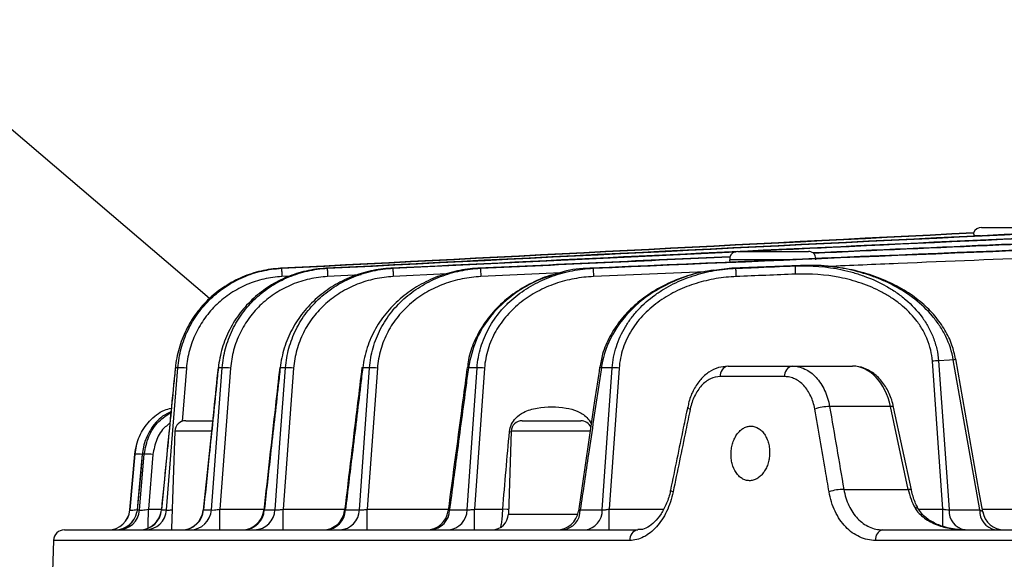
# Model space of a CAD drawing. Extents: x 25 to 435, y 25 to 312.
# Drawn here: x 51 to 69, y 239 to 249 of the extents above; entities that cross this region are included whole.
import ezdxf

# ---------------------------------------------------------------- set-up
doc = ezdxf.new("R2010")
doc.units = 0
doc.header["$LTSCALE"] = 5
doc.linetypes.add('SLD-実線', pattern=[0])
doc.layers.get('0').update_dxf_attribs({"linetype": 'CONTINUOUS'})
doc.layers.add('入力TEXT', color=7, linetype='SLD-実線')

msp = doc.modelspace()

# ---------------------------------------------------------------- linework, layer by layer
for p, q in [((68.584, 245.332), (69.691, 245.332)), ((68.438, 245.233), (68.438, 245.234)), ((68.564, 245.181), (68.442, 245.181)), ((57.794, 244.584), (64.086, 244.886)), ((63.969, 244.795), (63.97, 244.796)), ((63.976, 244.695), (63.972, 244.741)), ((65.055, 244.741), (63.972, 244.741)), ((64.115, 244.892), (65.222, 244.892)), ((65.222, 244.892), (65.411, 244.892)), ((55.752, 244.584), (55.735, 244.584)), ((55.752, 244.584), (55.752, 244.581)), ((55.752, 244.581), (55.753, 244.573)), ((55.753, 244.573), (55.754, 244.559)), ((55.754, 244.559), (55.755, 244.54)), ((55.755, 244.54), (55.756, 244.517)), ((56.591, 244.584), (56.564, 244.584)), ((56.591, 244.584), (56.591, 244.581)), ((56.591, 244.581), (56.591, 244.572)), ((56.591, 244.572), (56.592, 244.558)), ((56.592, 244.558), (56.593, 244.54)), ((56.593, 244.54), (56.594, 244.517)), ((57.794, 244.584), (57.757, 244.584)), ((57.794, 244.584), (57.794, 244.581)), ((57.794, 244.581), (57.795, 244.572)), ((57.795, 244.572), (57.795, 244.558)), ((57.795, 244.558), (57.796, 244.539)), ((57.796, 244.539), (57.797, 244.517)), ((59.4, 244.584), (59.351, 244.584)), ((59.4, 244.584), (59.4, 244.581)), ((59.4, 244.581), (59.4, 244.572)), ((59.4, 244.572), (59.401, 244.558)), ((59.401, 244.558), (59.402, 244.539)), ((59.402, 244.539), (59.403, 244.516)), ((61.465, 244.584), (61.403, 244.584)), ((61.465, 244.584), (61.465, 244.581)), ((61.465, 244.581), (61.466, 244.572)), ((61.466, 244.572), (61.466, 244.558)), ((61.466, 244.558), (61.467, 244.539)), ((61.467, 244.539), (61.468, 244.516)), ((64.004, 244.584), (63.679, 244.545)), ((64.082, 244.584), (64.004, 244.584)), ((64.082, 244.581), (64.082, 244.584)), ((64.083, 244.572), (64.082, 244.581)), ((64.083, 244.557), (64.083, 244.572)), ((64.084, 244.539), (64.083, 244.557)), ((64.085, 244.516), (64.084, 244.539)), ((65.171, 244.628), (65.267, 244.635)), ((65.171, 244.624), (65.171, 244.628)), ((65.172, 244.615), (65.171, 244.624)), ((65.172, 244.601), (65.172, 244.615)), ((65.173, 244.583), (65.172, 244.601)), ((65.174, 244.56), (65.173, 244.583)), ((65.175, 244.534), (65.174, 244.56)), ((55.756, 244.517), (55.757, 244.491)), ((55.757, 244.491), (55.759, 244.463)), ((55.759, 244.463), (55.76, 244.433)), ((55.922, 244.441), (55.76, 244.433)), ((56.594, 244.517), (56.595, 244.491)), ((56.595, 244.491), (56.597, 244.463)), ((56.597, 244.463), (56.598, 244.433)), ((57.212, 244.464), (56.598, 244.433)), ((57.797, 244.517), (57.799, 244.491)), ((57.799, 244.491), (57.8, 244.463)), ((57.8, 244.463), (57.802, 244.433)), ((58.785, 244.48), (57.802, 244.433)), ((59.403, 244.516), (59.404, 244.491)), ((59.404, 244.491), (59.405, 244.462)), ((59.405, 244.462), (59.407, 244.433)), ((60.872, 244.5), (59.407, 244.433)), ((61.468, 244.516), (61.469, 244.49)), ((61.469, 244.49), (61.471, 244.462)), ((61.471, 244.462), (61.472, 244.433)), ((63.527, 244.521), (61.472, 244.433)), ((64.086, 244.49), (64.085, 244.516)), ((64.087, 244.462), (64.086, 244.49)), ((64.088, 244.433), (64.087, 244.462)), ((65.176, 244.506), (65.175, 244.534)), ((65.177, 244.477), (65.176, 244.506)), ((68.542, 240.481), (68.111, 242.923)), ((53.744, 241.385), (53.854, 242.761)), ((53.805, 242.763), (53.807, 242.761)), ((53.854, 242.761), (53.807, 242.761)), ((54.01, 242.756), (53.932, 241.779)), ((54.561, 241.386), (54.666, 242.761)), ((54.59, 242.764), (54.59, 242.764)), ((54.59, 242.764), (54.595, 242.761)), ((54.666, 242.761), (54.595, 242.761)), ((54.819, 242.756), (54.622, 240.171)), ((55.72, 242.765), (55.721, 242.764)), ((55.721, 242.764), (55.729, 242.761)), ((55.725, 241.386), (55.826, 242.761)), ((55.826, 242.761), (55.729, 242.761)), ((55.975, 242.756), (55.784, 240.171)), ((57.226, 242.767), (57.229, 242.765)), ((57.229, 242.765), (57.241, 242.761)), ((57.367, 242.761), (57.241, 242.761)), ((57.269, 241.386), (57.367, 242.761)), ((57.511, 242.756), (57.325, 240.171)), ((59.156, 242.768), (59.156, 242.769)), ((59.162, 242.766), (59.156, 242.768)), ((59.178, 242.761), (59.162, 242.766)), ((59.338, 242.761), (59.178, 242.761)), ((59.241, 241.386), (59.338, 242.761)), ((59.474, 242.756), (59.291, 240.171)), ((61.815, 242.761), (61.615, 242.761)), ((61.718, 241.386), (61.815, 242.761)), ((61.941, 242.756), (61.76, 240.171)), ((63.937, 242.792), (65.115, 242.792)), ((65.115, 242.792), (66.217, 242.792)), ((67.789, 241.386), (67.682, 242.884)), ((67.997, 242.904), (67.795, 242.889)), ((67.795, 242.889), (67.904, 241.361)), ((68.066, 242.91), (67.997, 242.904)), ((68.551, 240.158), (68.066, 242.91)), ((64.976, 242.599), (63.793, 242.599)), ((63.196, 242.04), (63.196, 242.039)), ((66.914, 242.051), (65.799, 242.051)), ((67.239, 240.534), (66.914, 242.051)), ((66.939, 242.051), (66.914, 242.051)), ((66.957, 242.05), (66.939, 242.051)), ((66.969, 242.046), (66.957, 242.05)), ((66.973, 242.041), (66.969, 242.046)), ((67.298, 240.524), (66.973, 242.041)), ((53.998, 241.792), (54.488, 241.792)), ((60.165, 241.792), (61.082, 241.792)), ((61.082, 241.792), (61.239, 241.792)), ((53.798, 241.599), (53.736, 239.819)), ((54.469, 241.599), (53.798, 241.599)), ((59.965, 241.599), (59.912, 240.082)), ((59.931, 241.594), (59.965, 241.591)), ((61.423, 241.599), (59.965, 241.599)), ((53.096, 241.362), (53.063, 241.18)), ((53.096, 241.362), (53.096, 241.362)), ((53.647, 240.158), (53.744, 241.385)), ((54.467, 240.158), (54.561, 241.386)), ((55.634, 240.158), (55.725, 241.386)), ((57.18, 240.158), (57.269, 241.386)), ((59.154, 240.158), (59.241, 241.386)), ((61.632, 240.158), (61.718, 241.386)), ((67.875, 240.171), (67.789, 241.386)), ((67.904, 241.361), (67.989, 240.158)), ((53.063, 241.18), (52.974, 240.158)), ((52.974, 240.158), (53.064, 241.18)), ((53.064, 241.18), (53.063, 241.18)), ((53.2, 241.18), (53.12, 240.306)), ((53.153, 240.158), (53.238, 241.18)), ((53.201, 241.18), (53.172, 240.861)), ((53.2, 241.18), (53.201, 241.18)), ((53.238, 241.18), (53.201, 241.18)), ((53.396, 241.174), (53.313, 240.171)), ((53.172, 240.861), (53.107, 240.158)), ((62.883, 240.522), (62.885, 240.515)), ((62.885, 240.515), (62.894, 240.507)), ((62.894, 240.507), (62.909, 240.498)), ((62.909, 240.498), (62.931, 240.489)), ((66.061, 240.534), (67.239, 240.534)), ((67.264, 240.534), (67.239, 240.534)), ((67.282, 240.532), (67.264, 240.534)), ((67.294, 240.529), (67.282, 240.532)), ((67.298, 240.524), (67.294, 240.529)), ((68.605, 240.124), (68.542, 240.481)), ((53.12, 240.306), (53.106, 240.156)), ((52.974, 240.158), (52.974, 240.158)), ((53.107, 240.158), (53.101, 240.119)), ((53.107, 240.158), (53.153, 240.158)), ((53.108, 240.156), (53.107, 240.158)), ((53.313, 240.171), (53.553, 240.171)), ((53.553, 240.158), (53.647, 240.158)), ((54.324, 240.158), (54.467, 240.158)), ((54.622, 240.171), (55.43, 240.171)), ((55.438, 240.158), (55.634, 240.158)), ((55.784, 240.171), (56.912, 240.171)), ((56.925, 240.158), (57.18, 240.158)), ((57.325, 240.171), (58.811, 240.171)), ((58.832, 240.158), (59.154, 240.158)), ((59.291, 240.171), (59.809, 240.171)), ((59.889, 240.166), (59.809, 240.171)), ((59.915, 240.164), (59.889, 240.166)), ((59.912, 240.082), (61.182, 240.082)), ((61.228, 240.158), (61.632, 240.158)), ((61.76, 240.171), (62.755, 240.171)), ((67.425, 240.171), (67.875, 240.171)), ((67.989, 240.158), (68.551, 240.158)), ((68.596, 240.171), (69.403, 240.171)), ((51.773, 239.792), (62.286, 239.792)), ((53.736, 239.819), (53.735, 239.792)), ((66.771, 239.792), (123.312, 239.792)), ((51.573, 239.599), (51.536, 238.546)), ((62.135, 239.599), (51.573, 239.599)), ((123.443, 239.599), (66.64, 239.599))]:
    msp.add_line(p, q)
for centre, radius, start, end in [((68.584, 245.172), 0.16, 90, 157.1706), ((64.115, 244.732), 0.16, 90, 156.2407), ((65.411, 244.732), 0.16, 56.2647, 90), ((68.055, 243.025), 0.116, 275.5577, 298.857), ((53.893, 241.661), 1.101, 83.8847, 92.0371), ((54.696, 241.486), 1.276, 84.4721, 91.3678), ((55.846, 241.303), 1.459, 84.9292, 90.7877), ((57.375, 241.113), 1.649, 85.2811, 90.2608), ((59.33, 240.916), 1.846, 85.5405, 89.7557), ((61.615, 242.817), 0.0552, 235.6112, 269.7234), ((61.788, 240.712), 2.05, 85.7069, 89.2393), ((63.969, 242.618), 0.177, 100.3568, 186.1815), ((65.15, 242.62), 0.176, 101.7325, 186.9135), ((67.851, 240.604), 2.286, 91.4036, 94.24), ((63.257, 242.078), 0.0727, 212.2617, 260.4574), ((65.797, 241.209), 0.842, 89.8936, 108.7662), ((53.998, 241.592), 0.2, 90, 178), ((60.165, 241.592), 0.2, 90, 178), ((61.239, 241.592), 0.2, 24.0008, 90), ((53.113, 240.48), 0.701, 82.895, 94.0226), ((53.284, 240.243), 0.938, 83.1392, 92.8293), ((66.062, 239.683), 0.851, 90.0803, 108.6726), ((52.575, 240.192), 0.4, 270, 355), ((52.576, 240.192), 0.4, 270.0004, 355.0006), ((52.708, 240.192), 0.4, 270.0028, 349.456), ((52.709, 240.191), 0.399, 270.0742, 349.4813), ((52.755, 240.191), 0.399, 270.1087, 355.1353), ((53.152, 240.192), 0.4, 270.0067, 354.5889), ((53.158, 240.189), 0.397, 270.3543, 355.438), ((53.252, 240.189), 0.396, 270.4125, 355.5089), ((-16.526, 240.131), 69.838, 359.74956, 0.03323), ((53.92, 240.192), 0.4, 270.0064, 354.2254), ((53.932, 240.185), 0.392, 270.8423, 356.0222), ((54.076, 240.184), 0.392, 270.9348, 356.1311), ((19.424, 240.08), 35.198, 359.5321, 0.1491), ((55.03, 240.192), 0.4, 270.0068, 353.7942), ((55.052, 240.179), 0.386, 271.583, 356.8696), ((55.249, 240.178), 0.385, 271.7183, 357.0187), ((19.428, 240.08), 36.357, 359.547, 0.1444), ((56.511, 240.192), 0.4, 270.0065, 353.2731), ((56.547, 240.171), 0.379, 272.643, 358.0022), ((56.803, 240.169), 0.377, 272.8329, 358.1973), ((19.27, 240.08), 38.055, 359.5668, 0.1376), ((58.41, 240.192), 0.4, 270.007, 352.6258), ((58.462, 240.161), 0.37, 274.1278, 359.4552), ((58.786, 240.159), 0.368, 274.3938, 359.701), ((18.755, 240.08), 40.537, 359.5932, 0.129), ((59.612, 240.092), 0.3, 270, 358), ((60.798, 240.192), 0.4, 270.0069, 351.7919), ((60.869, 240.15), 0.359, 276.2179, 1.2699), ((61.275, 240.148), 0.358, 276.5972, 1.5722), ((17.924, 240.08), 43.835, 359.6243, 0.1197), ((67.378, 240.134), 0.0615, 36.4903, 101.8493), ((-43.004, 240.144), 110.879, 359.84862, 0.01442), ((68.334, 240.132), 0.345, 175.7422, 259.5705), ((68.896, 240.132), 0.345, 175.7422, 259.5705), ((68.999, 240.192), 0.4, 189.7895, 269.9936), ((51.773, 239.592), 0.2, 90, 178), ((62.313, 239.615), 0.179, 98.6397, 185.173), ((66.813, 239.623), 0.174, 103.8962, 187.9402)]:
    msp.add_arc(centre, radius, start, end)
for centre, major_axis, ratio, start_param, end_param in [((66.236, 241.792), (-0.039, 1), 0.706556, 4.946302, 6.255299), ((99.207, 226.779), (-31.982, 163.054), 0.181122, 1.441545, 1.450883), ((67.915, 240.792), (-0.059, 0.999), 0.705869, 1.790861, 2.169909)]:
    msp.add_ellipse(centre, major_axis=major_axis, ratio=ratio, start_param=start_param, end_param=end_param)
for points, knots in [([(83.1, 245.836), (80.888, 245.75), (78.676, 245.653), (74.253, 245.453), (72.042, 245.348), (65.408, 245.028), (60.986, 244.808), (56.564, 244.584)], [0, 0, 0, 0, 0.25, 0.25, 0.5, 0.5, 1, 1, 1, 1]), ([(56.591, 244.584), (61.006, 244.807), (65.42, 245.027), (72.043, 245.346), (74.251, 245.45), (78.667, 245.65), (80.875, 245.746), (83.084, 245.832)], [0, 0, 0, 0, 0.5, 0.5, 0.75, 0.75, 1, 1, 1, 1]), ([(75.961, 245.427), (72.926, 245.3), (69.892, 245.162), (63.824, 244.879), (60.791, 244.733), (57.757, 244.584)], [0, 0, 0, 0, 0.5, 0.5, 1, 1, 1, 1]), ([(64.211, 244.892), (64.756, 244.919), (68.64, 245.106), (72.525, 245.275), (75.865, 245.42)], [0, 0, 0, 0, 0.140345, 1, 1, 1, 1]), ([(68.438, 245.233), (68.439, 245.233), (68.439, 245.228), (68.439, 245.21), (68.44, 245.197), (68.442, 245.181)], [0, 0, 0, 0, 0.5, 0.5, 1, 1, 1, 1]), ([(63.969, 244.795), (63.97, 244.794), (63.97, 244.789), (63.97, 244.77), (63.97, 244.757), (63.972, 244.741)], [0, 0, 0, 0, 0.5, 0.5, 1, 1, 1, 1]), ([(65.5, 244.865), (65.501, 244.865), (65.502, 244.865), (65.501, 244.864), (65.501, 244.864)], [0, 0, 0, 0, 0.457585, 1, 1, 1, 1]), ([(65.546, 244.741), (65.546, 244.776), (65.537, 244.807), (65.52, 244.839), (65.513, 244.848), (65.504, 244.86), (65.501, 244.863), (65.501, 244.864)], [0, 0, 0, 0, 0.5, 0.5, 0.75, 0.75, 1, 1, 1, 1]), ([(72.636, 244.894), (70.775, 244.822), (68.482, 244.734), (66.19, 244.635), (65.759, 244.616)], [0, 0, 0, 0, 0.811684, 1, 1, 1, 1]), ([(55.735, 244.584), (55.613, 244.578), (55.494, 244.561), (55.261, 244.507), (55.146, 244.47), (54.923, 244.375), (54.817, 244.318), (54.666, 244.22), (54.617, 244.185), (54.523, 244.111), (54.476, 244.071), (54.344, 243.946), (54.265, 243.857), (54.157, 243.712), (54.124, 243.663), (54.061, 243.56), (54.031, 243.506), (53.951, 243.344), (53.908, 243.232), (53.842, 243.002), (53.819, 242.882), (53.807, 242.761)], [0, 0, 0, 0, 0.125, 0.125, 0.25, 0.25, 0.375, 0.375, 0.4375, 0.4375, 0.5, 0.5, 0.625, 0.625, 0.6875, 0.6875, 0.75, 0.75, 0.875, 0.875, 1, 1, 1, 1]), ([(53.854, 242.761), (53.863, 242.882), (53.884, 242.999), (53.93, 243.172), (53.948, 243.229), (53.99, 243.341), (54.013, 243.397), (54.091, 243.56), (54.152, 243.662), (54.257, 243.807), (54.294, 243.854), (54.373, 243.944), (54.415, 243.988), (54.545, 244.112), (54.638, 244.187), (54.838, 244.318), (54.945, 244.376), (55.165, 244.47), (55.278, 244.507), (55.511, 244.561), (55.632, 244.578), (55.752, 244.584)], [0, 0, 0, 0, 0.125, 0.125, 0.1875, 0.1875, 0.25, 0.25, 0.375, 0.375, 0.4375, 0.4375, 0.5, 0.5, 0.625, 0.625, 0.75, 0.75, 0.875, 0.875, 1, 1, 1, 1]), ([(56.564, 244.584), (56.441, 244.578), (56.321, 244.561), (56.085, 244.508), (55.969, 244.472), (55.742, 244.378), (55.635, 244.322), (55.431, 244.192), (55.334, 244.119), (55.153, 243.953), (55.071, 243.864), (54.924, 243.672), (54.859, 243.569), (54.775, 243.406), (54.749, 243.35), (54.704, 243.236), (54.684, 243.178), (54.632, 243.003), (54.608, 242.883), (54.595, 242.761)], [0, 0, 0, 0, 0.125, 0.125, 0.25, 0.25, 0.375, 0.375, 0.5, 0.5, 0.625, 0.625, 0.75, 0.75, 0.8125, 0.8125, 0.875, 0.875, 1, 1, 1, 1]), ([(54.666, 242.761), (54.675, 242.883), (54.696, 243.001), (54.743, 243.175), (54.761, 243.232), (54.803, 243.345), (54.827, 243.402), (54.907, 243.565), (54.969, 243.668), (55.076, 243.813), (55.114, 243.86), (55.195, 243.95), (55.237, 243.994), (55.369, 244.117), (55.464, 244.191), (55.667, 244.322), (55.775, 244.379), (55.998, 244.472), (56.112, 244.508), (56.289, 244.548), (56.349, 244.559), (56.469, 244.576), (56.53, 244.581), (56.591, 244.584)], [0, 0, 0, 0, 0.125, 0.125, 0.1875, 0.1875, 0.25, 0.25, 0.375, 0.375, 0.4375, 0.4375, 0.5, 0.5, 0.625, 0.625, 0.75, 0.75, 0.875, 0.875, 0.9375, 0.9375, 1, 1, 1, 1]), ([(57.757, 244.584), (57.632, 244.578), (57.51, 244.562), (57.27, 244.51), (57.152, 244.474), (56.92, 244.381), (56.809, 244.326), (56.6, 244.197), (56.5, 244.124), (56.36, 244.001), (56.315, 243.958), (56.23, 243.869), (56.189, 243.822), (56.074, 243.678), (56.006, 243.575), (55.919, 243.41), (55.892, 243.354), (55.844, 243.24), (55.823, 243.182), (55.768, 243.006), (55.743, 242.886), (55.729, 242.761)], [0, 0, 0, 0, 0.125, 0.125, 0.25, 0.25, 0.375, 0.375, 0.5, 0.5, 0.5625, 0.5625, 0.625, 0.625, 0.75, 0.75, 0.8125, 0.8125, 0.875, 0.875, 1, 1, 1, 1]), ([(55.826, 242.761), (55.836, 242.884), (55.857, 243.004), (55.905, 243.18), (55.924, 243.238), (55.968, 243.352), (55.992, 243.409), (56.074, 243.573), (56.139, 243.676), (56.286, 243.87), (56.37, 243.961), (56.551, 244.125), (56.649, 244.198), (56.805, 244.295), (56.858, 244.325), (56.968, 244.381), (57.023, 244.406), (57.192, 244.474), (57.309, 244.51), (57.549, 244.562), (57.671, 244.578), (57.794, 244.584)], [0, 0, 0, 0, 0.125, 0.125, 0.1875, 0.1875, 0.25, 0.25, 0.375, 0.375, 0.5, 0.5, 0.625, 0.625, 0.6875, 0.6875, 0.75, 0.75, 0.875, 0.875, 1, 1, 1, 1]), ([(59.351, 244.584), (59.224, 244.578), (59.099, 244.562), (58.853, 244.511), (58.732, 244.477), (58.554, 244.409), (58.495, 244.384), (58.381, 244.33), (58.325, 244.301), (58.162, 244.206), (58.059, 244.135), (57.913, 244.013), (57.866, 243.97), (57.776, 243.881), (57.733, 243.835), (57.612, 243.691), (57.54, 243.588), (57.447, 243.423), (57.418, 243.366), (57.366, 243.25), (57.343, 243.191), (57.284, 243.011), (57.256, 242.888), (57.241, 242.761)], [0, 0, 0, 0, 0.125, 0.125, 0.25, 0.25, 0.3125, 0.3125, 0.375, 0.375, 0.5, 0.5, 0.5625, 0.5625, 0.625, 0.625, 0.75, 0.75, 0.8125, 0.8125, 0.875, 0.875, 1, 1, 1, 1]), ([(57.367, 242.761), (57.376, 242.887), (57.398, 243.009), (57.449, 243.187), (57.469, 243.246), (57.515, 243.362), (57.541, 243.419), (57.627, 243.585), (57.695, 243.688), (57.811, 243.834), (57.853, 243.882), (57.939, 243.971), (57.985, 244.014), (58.126, 244.135), (58.227, 244.207), (58.442, 244.335), (58.554, 244.389), (58.786, 244.477), (58.906, 244.512), (59.151, 244.563), (59.275, 244.578), (59.4, 244.584)], [0, 0, 0, 0, 0.125, 0.125, 0.1875, 0.1875, 0.25, 0.25, 0.375, 0.375, 0.4375, 0.4375, 0.5, 0.5, 0.625, 0.625, 0.75, 0.75, 0.875, 0.875, 1, 1, 1, 1]), ([(59.338, 242.761), (59.347, 242.89), (59.37, 243.015), (59.425, 243.198), (59.446, 243.258), (59.496, 243.376), (59.524, 243.434), (59.617, 243.601), (59.689, 243.705), (59.814, 243.852), (59.858, 243.899), (59.95, 243.987), (59.997, 244.029), (60.097, 244.109), (60.148, 244.147), (60.254, 244.218), (60.309, 244.251), (60.477, 244.344), (60.593, 244.396), (60.833, 244.481), (60.958, 244.515), (61.209, 244.564), (61.337, 244.579), (61.465, 244.584)], [0, 0, 0, 0, 0.125, 0.125, 0.1875, 0.1875, 0.25, 0.25, 0.375, 0.375, 0.4375, 0.4375, 0.5, 0.5, 0.5625, 0.5625, 0.625, 0.625, 0.75, 0.75, 0.875, 0.875, 1, 1, 1, 1]), ([(61.403, 244.584), (61.238, 244.577), (61.071, 244.57), (60.915, 244.517), (60.915, 244.517)], [0, 0, 0, 0, 0.994406, 1, 1, 1, 1]), ([(63.677, 244.553), (63.533, 244.527), (63.245, 244.474), (62.836, 244.317), (62.478, 244.115), (62.181, 243.878), (61.947, 243.622), (61.761, 243.334), (61.635, 243.049), (61.604, 242.851), (61.59, 242.77)], [0, 0, 0, 0, 0.149028, 0.298883, 0.444051, 0.567039, 0.684924, 0.796509, 0.915797, 1, 1, 1, 1]), ([(63.679, 244.545), (63.626, 244.539), (63.408, 244.517), (63.062, 244.403), (62.651, 244.211), (62.226, 243.913), (61.843, 243.475), (61.66, 243.035), (61.621, 242.801), (61.615, 242.761)], [0, 0, 0, 0, 0.054432, 0.225625, 0.37077, 0.519873, 0.756732, 0.958255, 1, 1, 1, 1]), ([(61.815, 242.761), (61.824, 242.895), (61.85, 243.025), (61.911, 243.213), (61.935, 243.275), (61.99, 243.397), (62.022, 243.455), (62.09, 243.568), (62.127, 243.623), (62.207, 243.729), (62.25, 243.78), (62.387, 243.926), (62.486, 244.013), (62.647, 244.13), (62.703, 244.167), (62.816, 244.236), (62.874, 244.268), (63.051, 244.356), (63.173, 244.405), (63.424, 244.487), (63.554, 244.519), (63.816, 244.565), (63.949, 244.579), (64.082, 244.584)], [0, 0, 0, 0, 0.125, 0.125, 0.1875, 0.1875, 0.25, 0.25, 0.3125, 0.3125, 0.375, 0.375, 0.5, 0.5, 0.5625, 0.5625, 0.625, 0.625, 0.75, 0.75, 0.875, 0.875, 1, 1, 1, 1]), ([(64.082, 244.584), (64.189, 244.589), (64.295, 244.593), (64.402, 244.597), (64.658, 244.608), (64.915, 244.618), (65.171, 244.628)], [0, 0, 0, 0, 0.0016, 0.0016, 0.0016, 0.005449441, 0.005449441, 0.005449441, 0.005449441]), ([(65.171, 244.628), (65.462, 244.639), (65.747, 244.617), (66.098, 244.542), (66.168, 244.525), (66.307, 244.485), (66.377, 244.462), (66.581, 244.387), (66.712, 244.328), (66.9, 244.221), (66.961, 244.183), (67.081, 244.1), (67.139, 244.056), (67.304, 243.915), (67.403, 243.811), (67.533, 243.635), (67.572, 243.574), (67.642, 243.447), (67.673, 243.382), (67.725, 243.247), (67.747, 243.176), (67.779, 243.034), (67.79, 242.962), (67.795, 242.889)], [0, 0, 0, 0, 0.25, 0.25, 0.3125, 0.3125, 0.375, 0.375, 0.5, 0.5, 0.5625, 0.5625, 0.625, 0.625, 0.75, 0.75, 0.8125, 0.8125, 0.875, 0.875, 0.9375, 0.9375, 1, 1, 1, 1]), ([(68.066, 242.91), (68.04, 243.058), (67.994, 243.199), (67.896, 243.4), (67.859, 243.465), (67.776, 243.59), (67.732, 243.65), (67.588, 243.821), (67.478, 243.925), (67.244, 244.108), (67.12, 244.189), (66.923, 244.294), (66.856, 244.327), (66.719, 244.388), (66.65, 244.415), (66.441, 244.49), (66.299, 244.53), (66.01, 244.591), (65.863, 244.613), (65.565, 244.638), (65.416, 244.641), (65.267, 244.635)], [0, 0, 0, 0, 0.125, 0.125, 0.1875, 0.1875, 0.25, 0.25, 0.375, 0.375, 0.5, 0.5, 0.5625, 0.5625, 0.625, 0.625, 0.75, 0.75, 0.875, 0.875, 1, 1, 1, 1]), ([(68.107, 242.923), (68.089, 243.009), (68.049, 243.194), (67.917, 243.461), (67.732, 243.72), (67.492, 243.958), (67.202, 244.17), (66.861, 244.351), (66.473, 244.496), (66.043, 244.594), (65.686, 244.641), (65.476, 244.633), (65.421, 244.632)], [0, 0, 0, 0, 0.076401, 0.164413, 0.256945, 0.353512, 0.457176, 0.569006, 0.688623, 0.817087, 0.952047, 1, 1, 1, 1]), ([(55.76, 244.433), (55.649, 244.427), (55.538, 244.412), (55.323, 244.362), (55.219, 244.328), (55.016, 244.241), (54.917, 244.188), (54.733, 244.068), (54.647, 243.999), (54.528, 243.885), (54.489, 243.845), (54.416, 243.762), (54.382, 243.718), (54.285, 243.585), (54.229, 243.491), (54.157, 243.341), (54.135, 243.29), (54.097, 243.186), (54.08, 243.134), (54.038, 242.975), (54.019, 242.867), (54.01, 242.756)], [0, 0, 0, 0, 0.125, 0.125, 0.25, 0.25, 0.375, 0.375, 0.5, 0.5, 0.5625, 0.5625, 0.625, 0.625, 0.75, 0.75, 0.8125, 0.8125, 0.875, 0.875, 1, 1, 1, 1]), ([(56.598, 244.433), (56.486, 244.427), (56.374, 244.412), (56.157, 244.363), (56.051, 244.33), (55.846, 244.245), (55.746, 244.192), (55.558, 244.073), (55.47, 244.005), (55.348, 243.891), (55.309, 243.851), (55.234, 243.768), (55.199, 243.725), (55.1, 243.591), (55.042, 243.497), (54.969, 243.346), (54.946, 243.294), (54.907, 243.19), (54.89, 243.137), (54.847, 242.977), (54.828, 242.868), (54.819, 242.756)], [0, 0, 0, 0, 0.125, 0.125, 0.25, 0.25, 0.375, 0.375, 0.5, 0.5, 0.5625, 0.5625, 0.625, 0.625, 0.75, 0.75, 0.8125, 0.8125, 0.875, 0.875, 1, 1, 1, 1]), ([(57.802, 244.433), (57.688, 244.427), (57.575, 244.413), (57.353, 244.365), (57.245, 244.332), (57.088, 244.27), (57.037, 244.247), (56.935, 244.196), (56.885, 244.169), (56.741, 244.08), (56.65, 244.013), (56.482, 243.863), (56.404, 243.779), (56.266, 243.6), (56.206, 243.505), (56.13, 243.354), (56.107, 243.302), (56.066, 243.196), (56.048, 243.143), (56.003, 242.98), (55.984, 242.869), (55.975, 242.756)], [0, 0, 0, 0, 0.125, 0.125, 0.25, 0.25, 0.3125, 0.3125, 0.375, 0.375, 0.5, 0.5, 0.625, 0.625, 0.75, 0.75, 0.8125, 0.8125, 0.875, 0.875, 1, 1, 1, 1]), ([(59.407, 244.433), (59.291, 244.427), (59.176, 244.413), (58.948, 244.367), (58.837, 244.336), (58.622, 244.255), (58.517, 244.206), (58.316, 244.09), (58.222, 244.024), (58.09, 243.913), (58.048, 243.873), (57.966, 243.791), (57.927, 243.748), (57.818, 243.613), (57.755, 243.518), (57.674, 243.365), (57.649, 243.312), (57.606, 243.205), (57.587, 243.15), (57.539, 242.985), (57.519, 242.872), (57.511, 242.756)], [0, 0, 0, 0, 0.125, 0.125, 0.25, 0.25, 0.375, 0.375, 0.5, 0.5, 0.5625, 0.5625, 0.625, 0.625, 0.75, 0.75, 0.8125, 0.8125, 0.875, 0.875, 1, 1, 1, 1]), ([(60.916, 244.51), (60.851, 244.497), (60.652, 244.457), (60.338, 244.324), (59.991, 244.119), (59.693, 243.863), (59.452, 243.568), (59.28, 243.247), (59.183, 242.976), (59.168, 242.814), (59.164, 242.768)], [0, 0, 0, 0, 0.075096, 0.23169, 0.384247, 0.533211, 0.676696, 0.8149, 0.947525, 1, 1, 1, 1]), ([(60.915, 244.517), (60.752, 244.469), (60.446, 244.38), (60.033, 244.141), (59.634, 243.797), (59.304, 243.33), (59.217, 242.937), (59.178, 242.761)], [0, 0, 0, 0, 0.193288, 0.364063, 0.541381, 0.795013, 1, 1, 1, 1]), ([(61.472, 244.433), (61.352, 244.428), (61.234, 244.414), (61, 244.371), (60.884, 244.34), (60.659, 244.263), (60.55, 244.216), (60.393, 244.132), (60.341, 244.101), (60.241, 244.036), (60.193, 244.002), (60.099, 243.929), (60.054, 243.891), (59.967, 243.809), (59.926, 243.766), (59.808, 243.631), (59.739, 243.535), (59.621, 243.329), (59.573, 243.218), (59.504, 242.992), (59.482, 242.875), (59.474, 242.756)], [0, 0, 0, 0, 0.125, 0.125, 0.25, 0.25, 0.375, 0.375, 0.4375, 0.4375, 0.5, 0.5, 0.5625, 0.5625, 0.625, 0.625, 0.75, 0.75, 0.875, 0.875, 1, 1, 1, 1]), ([(64.088, 244.433), (63.964, 244.428), (63.84, 244.415), (63.595, 244.374), (63.473, 244.345), (63.236, 244.272), (63.121, 244.228), (62.954, 244.148), (62.9, 244.119), (62.792, 244.057), (62.739, 244.023), (62.586, 243.916), (62.491, 243.836), (62.361, 243.703), (62.319, 243.656), (62.242, 243.558), (62.206, 243.508), (62.14, 243.403), (62.11, 243.349), (62.057, 243.236), (62.033, 243.178), (61.974, 243.002), (61.95, 242.881), (61.941, 242.756)], [0, 0, 0, 0, 0.125, 0.125, 0.25, 0.25, 0.375, 0.375, 0.4375, 0.4375, 0.5, 0.5, 0.625, 0.625, 0.6875, 0.6875, 0.75, 0.75, 0.8125, 0.8125, 0.875, 0.875, 1, 1, 1, 1]), ([(67.682, 242.884), (67.677, 242.953), (67.667, 243.02), (67.636, 243.154), (67.615, 243.22), (67.563, 243.346), (67.533, 243.407), (67.465, 243.525), (67.426, 243.582), (67.299, 243.744), (67.203, 243.839), (67.043, 243.968), (66.987, 244.008), (66.873, 244.083), (66.814, 244.117), (66.634, 244.212), (66.509, 244.266), (66.315, 244.333), (66.25, 244.352), (66.118, 244.388), (66.052, 244.403), (65.72, 244.469), (65.451, 244.488), (65.177, 244.477)], [0, 0, 0, 0, 0.0625, 0.0625, 0.125, 0.125, 0.1875, 0.1875, 0.25, 0.25, 0.375, 0.375, 0.4375, 0.4375, 0.5, 0.5, 0.625, 0.625, 0.6875, 0.6875, 0.75, 0.75, 1, 1, 1, 1]), ([(53.805, 242.763), (53.779, 242.49), (53.694, 241.621), (53.609, 240.751), (53.551, 240.154)], [0, 0, 0, 0, 0.313777, 1, 1, 1, 1]), ([(53.807, 242.761), (53.797, 242.655), (53.787, 242.549), (53.776, 242.443), (53.735, 242.019), (53.693, 241.595), (53.652, 241.171), (53.619, 240.833), (53.586, 240.495), (53.553, 240.158)], [0, 0, 0, 0, 0.0016, 0.0016, 0.0016, 0.008, 0.008, 0.008, 0.01309905, 0.01309905, 0.01309905, 0.01309905]), ([(54.59, 242.764), (54.564, 242.51), (54.473, 241.639), (54.382, 240.768), (54.318, 240.152)], [0, 0, 0, 0, 0.291876, 1, 1, 1, 1]), ([(54.595, 242.761), (54.584, 242.655), (54.573, 242.549), (54.562, 242.444), (54.518, 242.02), (54.474, 241.596), (54.429, 241.172), (54.394, 240.834), (54.359, 240.496), (54.324, 240.158)], [0, 0, 0, 0, 0.0016, 0.0016, 0.0016, 0.008, 0.008, 0.008, 0.0131076, 0.0131076, 0.0131076, 0.0131076]), ([(55.72, 242.765), (55.694, 242.53), (55.596, 241.658), (55.499, 240.786), (55.428, 240.149)], [0, 0, 0, 0, 0.269918, 1, 1, 1, 1]), ([(55.729, 242.761), (55.717, 242.656), (55.706, 242.55), (55.694, 242.444), (55.646, 242.02), (55.599, 241.597), (55.551, 241.173), (55.514, 240.835), (55.476, 240.496), (55.438, 240.158)], [0, 0, 0, 0, 0.0016, 0.0016, 0.0016, 0.008, 0.008, 0.008, 0.01311848, 0.01311848, 0.01311848, 0.01311848]), ([(57.226, 242.767), (57.2, 242.55), (57.094, 241.676), (56.988, 240.802), (56.909, 240.145)], [0, 0, 0, 0, 0.247909, 1, 1, 1, 1]), ([(57.241, 242.761), (57.228, 242.656), (57.215, 242.55), (57.203, 242.444), (57.151, 242.021), (57.1, 241.598), (57.048, 241.175), (57.007, 240.836), (56.966, 240.497), (56.925, 240.158)], [0, 0, 0, 0, 0.0016, 0.0016, 0.0016, 0.008, 0.008, 0.008, 0.01313269, 0.01313269, 0.01313269, 0.01313269]), ([(59.156, 242.769), (59.13, 242.571), (59.013, 241.695), (58.897, 240.819), (58.807, 240.141)], [0, 0, 0, 0, 0.225835, 1, 1, 1, 1]), ([(59.178, 242.761), (59.164, 242.656), (59.15, 242.55), (59.136, 242.445), (59.08, 242.022), (59.023, 241.6), (58.967, 241.178), (58.922, 240.838), (58.877, 240.498), (58.832, 240.158)], [0, 0, 0, 0, 0.0016, 0.0016, 0.0016, 0.008, 0.008, 0.008, 0.01315198, 0.01315198, 0.01315198, 0.01315198]), ([(61.584, 242.771), (61.553, 242.566), (61.423, 241.688), (61.293, 240.809), (61.194, 240.135)], [0, 0, 0, 0, 0.232752, 1, 1, 1, 1]), ([(61.615, 242.761), (61.599, 242.656), (61.583, 242.551), (61.568, 242.445), (61.505, 242.024), (61.442, 241.602), (61.38, 241.181), (61.329, 240.84), (61.279, 240.499), (61.228, 240.158)], [0, 0, 0, 0, 0.0016, 0.0016, 0.0016, 0.008, 0.008, 0.008, 0.01317958, 0.01317958, 0.01317958, 0.01317958]), ([(63.934, 242.79), (63.876, 242.785), (63.755, 242.776), (63.583, 242.689), (63.428, 242.552), (63.305, 242.366), (63.226, 242.189), (63.207, 242.072), (63.201, 242.038)], [0, 0, 0, 0, 0.165474, 0.345915, 0.529398, 0.720721, 0.917711, 1, 1, 1, 1]), ([(65.115, 242.792), (65.154, 242.792), (65.193, 242.788), (65.27, 242.77), (65.308, 242.757), (65.383, 242.721), (65.418, 242.7), (65.486, 242.649), (65.519, 242.619), (65.612, 242.519), (65.664, 242.439), (65.749, 242.256), (65.78, 242.157), (65.799, 242.051)], [0, 0, 0, 0, 0.125, 0.125, 0.25, 0.25, 0.375, 0.375, 0.5, 0.5, 0.75, 0.75, 1, 1, 1, 1]), ([(66.973, 242.041), (66.962, 242.085), (66.931, 242.211), (66.843, 242.402), (66.7, 242.591), (66.526, 242.72), (66.359, 242.784), (66.257, 242.79), (66.217, 242.792)], [0, 0, 0, 0, 0.108139, 0.307785, 0.509687, 0.711283, 0.887448, 1, 1, 1, 1]), ([(63.793, 242.599), (63.732, 242.599), (63.672, 242.585), (63.556, 242.529), (63.502, 242.488), (63.428, 242.408), (63.405, 242.379), (63.362, 242.315), (63.343, 242.281), (63.307, 242.208), (63.292, 242.17), (63.265, 242.09), (63.254, 242.049), (63.245, 242.006)], [0, 0, 0, 0, 0.25, 0.25, 0.5, 0.5, 0.625, 0.625, 0.75, 0.75, 0.875, 0.875, 1, 1, 1, 1]), ([(65.526, 242.006), (65.511, 242.092), (65.487, 242.171), (65.418, 242.317), (65.376, 242.381), (65.302, 242.461), (65.275, 242.485), (65.22, 242.525), (65.192, 242.543), (65.132, 242.571), (65.101, 242.582), (65.039, 242.596), (65.008, 242.599), (64.976, 242.599)], [0, 0, 0, 0, 0.25, 0.25, 0.5, 0.5, 0.625, 0.625, 0.75, 0.75, 0.875, 0.875, 1, 1, 1, 1]), ([(53.064, 241.18), (53.084, 241.291), (53.126, 241.514), (53.325, 241.792), (53.538, 241.971), (53.69, 242.012), (53.733, 242.023)], [0, 0, 0, 0, 0.294558, 0.589161, 0.883541, 1, 1, 1, 1]), ([(59.931, 241.594), (59.94, 241.639), (59.959, 241.73), (60.051, 241.855), (60.209, 241.969), (60.526, 242.056), (60.867, 242.056), (61.174, 241.976), (61.34, 241.879), (61.405, 241.781), (61.431, 241.742)], [0, 0, 0, 0, 0.07634, 0.15243, 0.251586, 0.395589, 0.690973, 0.806196, 0.922444, 1, 1, 1, 1]), ([(63.196, 242.04), (63.17, 241.914), (63.065, 241.408), (62.961, 240.902), (62.883, 240.522)], [0, 0, 0, 0, 0.249926, 1, 1, 1, 1]), ([(53.726, 241.956), (53.674, 241.931), (53.519, 241.855), (53.335, 241.626), (53.226, 241.377), (53.206, 241.222), (53.201, 241.18)], [0, 0, 0, 0, 0.178143, 0.523523, 0.868714, 1, 1, 1, 1]), ([(53.238, 241.18), (53.258, 241.289), (53.3, 241.509), (53.479, 241.782), (53.649, 241.894), (53.725, 241.945)], [0, 0, 0, 0, 0.354651, 0.709352, 1, 1, 1, 1]), ([(63.245, 242.006), (63.218, 241.878), (63.192, 241.749), (63.165, 241.62), (63.087, 241.243), (63.009, 240.866), (62.931, 240.489)], [0, 0, 0, 0, 0.002, 0.002, 0.002, 0.007860355, 0.007860355, 0.007860355, 0.007860355]), ([(65.789, 240.489), (65.767, 240.617), (65.745, 240.746), (65.722, 240.875), (65.656, 241.252), (65.591, 241.629), (65.526, 242.006)], [0, 0, 0, 0, 0.002, 0.002, 0.002, 0.007860355, 0.007860355, 0.007860355, 0.007860355]), ([(53.705, 241.741), (53.677, 241.721), (53.571, 241.648), (53.449, 241.45), (53.414, 241.266), (53.396, 241.174)], [0, 0, 0, 0, 0.157185, 0.578603, 1, 1, 1, 1]), ([(64.084, 240.842), (64.1, 240.819), (64.117, 240.798), (64.154, 240.761), (64.174, 240.745), (64.216, 240.719), (64.237, 240.71), (64.282, 240.696), (64.305, 240.693), (64.351, 240.692), (64.375, 240.695), (64.421, 240.707), (64.443, 240.716), (64.487, 240.741), (64.508, 240.756), (64.548, 240.792), (64.567, 240.812), (64.601, 240.858), (64.617, 240.884), (64.644, 240.938), (64.656, 240.966), (64.676, 241.026), (64.684, 241.058), (64.695, 241.122), (64.699, 241.154), (64.701, 241.22), (64.699, 241.253), (64.692, 241.317), (64.687, 241.349), (64.671, 241.409), (64.661, 241.438), (64.636, 241.493), (64.622, 241.519), (64.591, 241.566), (64.573, 241.587), (64.536, 241.624), (64.516, 241.639), (64.453, 241.678), (64.406, 241.692), (64.337, 241.693), (64.314, 241.69), (64.268, 241.678), (64.246, 241.669), (64.202, 241.644), (64.181, 241.629), (64.142, 241.593), (64.124, 241.573), (64.09, 241.527), (64.074, 241.501), (64.047, 241.448), (64.035, 241.419), (64.016, 241.358), (64.008, 241.327), (63.997, 241.263), (63.994, 241.23), (63.992, 241.165), (63.993, 241.133), (64, 241.068), (64.006, 241.036), (64.029, 240.946), (64.053, 240.889), (64.084, 240.842)], [0, 0, 0, 0, 0.03125, 0.03125, 0.0625, 0.0625, 0.09375, 0.09375, 0.125, 0.125, 0.15625, 0.15625, 0.1875, 0.1875, 0.21875, 0.21875, 0.25, 0.25, 0.28125, 0.28125, 0.3125, 0.3125, 0.34375, 0.34375, 0.375, 0.375, 0.40625, 0.40625, 0.4375, 0.4375, 0.46875, 0.46875, 0.5, 0.5, 0.53125, 0.53125, 0.5625, 0.5625, 0.625, 0.625, 0.65625, 0.65625, 0.6875, 0.6875, 0.71875, 0.71875, 0.75, 0.75, 0.78125, 0.78125, 0.8125, 0.8125, 0.84375, 0.84375, 0.875, 0.875, 0.90625, 0.90625, 0.9375, 0.9375, 1, 1, 1, 1]), ([(62.931, 240.489), (62.918, 240.425), (62.901, 240.363), (62.861, 240.244), (62.838, 240.186), (62.786, 240.076), (62.757, 240.025), (62.695, 239.93), (62.661, 239.886), (62.589, 239.806), (62.551, 239.771), (62.473, 239.71), (62.432, 239.684), (62.307, 239.62), (62.221, 239.599), (62.135, 239.599)], [0, 0, 0, 0, 0.125, 0.125, 0.25, 0.25, 0.375, 0.375, 0.5, 0.5, 0.625, 0.625, 0.75, 0.75, 1, 1, 1, 1]), ([(62.881, 240.522), (62.881, 240.517), (62.87, 240.43), (62.813, 240.275), (62.715, 240.078), (62.593, 239.928), (62.463, 239.834), (62.36, 239.792), (62.304, 239.797), (62.287, 239.799)], [0, 0, 0, 0, 0.011772, 0.19429, 0.375527, 0.554882, 0.733997, 0.91628, 1, 1, 1, 1]), ([(66.64, 239.599), (66.59, 239.599), (66.541, 239.605), (66.444, 239.626), (66.396, 239.642), (66.303, 239.684), (66.258, 239.71), (66.173, 239.771), (66.132, 239.807), (66.018, 239.927), (65.953, 240.022), (65.849, 240.242), (65.812, 240.361), (65.789, 240.489)], [0, 0, 0, 0, 0.125, 0.125, 0.25, 0.25, 0.375, 0.375, 0.5, 0.5, 0.75, 0.75, 1, 1, 1, 1]), ([(66.061, 240.534), (66.079, 240.427), (66.109, 240.328), (66.196, 240.145), (66.249, 240.066), (66.345, 239.966), (66.379, 239.936), (66.45, 239.885), (66.487, 239.863), (66.565, 239.828), (66.606, 239.815), (66.687, 239.797), (66.729, 239.792), (66.771, 239.792)], [0, 0, 0, 0, 0.25, 0.25, 0.5, 0.5, 0.625, 0.625, 0.75, 0.75, 0.875, 0.875, 1, 1, 1, 1]), ([(67.427, 240.172), (67.414, 240.198), (67.367, 240.287), (67.325, 240.408), (67.303, 240.504), (67.298, 240.524)], [0, 0, 0, 0, 0.249369, 0.84196, 1, 1, 1, 1]), ([(52.974, 240.158), (52.976, 240.156), (52.979, 240.152), (53.007, 240.152), (53.049, 240.156), (53.085, 240.161), (53.105, 240.165), (53.107, 240.166)], [0, 0, 0, 0, 0.242076, 0.482434, 0.723734, 0.969031, 1, 1, 1, 1]), ([(53.153, 240.158), (53.155, 240.155), (53.16, 240.154), (53.178, 240.153), (53.19, 240.153), (53.234, 240.157), (53.274, 240.164), (53.313, 240.171)], [0, 0, 0, 0, 0.25, 0.25, 0.5, 0.5, 1, 1, 1, 1]), ([(53.553, 240.154), (53.552, 240.155), (53.551, 240.156), (53.553, 240.157), (53.553, 240.158)], [0, 0, 0, 0, 0.715858, 1, 1, 1, 1]), ([(53.647, 240.158), (53.651, 240.156), (53.661, 240.154), (53.697, 240.155), (53.728, 240.159), (53.747, 240.162), (53.748, 240.162)], [0, 0, 0, 0, 0.325937, 0.651191, 0.979117, 1, 1, 1, 1]), ([(54.32, 240.152), (54.32, 240.152), (54.318, 240.154), (54.322, 240.156), (54.324, 240.158)], [0, 0, 0, 0, 0.463973, 1, 1, 1, 1]), ([(54.467, 240.158), (54.476, 240.155), (54.496, 240.155), (54.553, 240.16), (54.587, 240.165), (54.622, 240.171)], [0, 0, 0, 0, 0.5, 0.5, 1, 1, 1, 1]), ([(55.429, 240.149), (55.429, 240.149), (55.427, 240.151), (55.434, 240.155), (55.438, 240.158)], [0, 0, 0, 0, 0.341332, 1, 1, 1, 1]), ([(55.634, 240.158), (55.645, 240.156), (55.666, 240.156), (55.72, 240.161), (55.752, 240.166), (55.784, 240.171)], [0, 0, 0, 0, 0.5, 0.5, 1, 1, 1, 1]), ([(56.911, 240.145), (56.91, 240.146), (56.908, 240.148), (56.918, 240.154), (56.925, 240.158)], [0, 0, 0, 0, 0.26841, 1, 1, 1, 1]), ([(57.18, 240.158), (57.193, 240.156), (57.214, 240.157), (57.265, 240.162), (57.295, 240.166), (57.325, 240.171)], [0, 0, 0, 0, 0.5, 0.5, 1, 1, 1, 1]), ([(58.809, 240.141), (58.809, 240.141), (58.807, 240.144), (58.818, 240.151), (58.83, 240.156), (58.832, 240.158)], [0, 0, 0, 0, 0.21918, 0.851215, 1, 1, 1, 1]), ([(59.154, 240.158), (59.161, 240.157), (59.17, 240.157), (59.19, 240.158), (59.201, 240.159), (59.225, 240.162), (59.238, 240.163), (59.264, 240.167), (59.278, 240.169), (59.291, 240.171)], [0, 0, 0, 0, 0.25, 0.25, 0.5, 0.5, 0.75, 0.75, 1, 1, 1, 1]), ([(59.772, 239.845), (59.778, 239.869), (59.79, 239.917), (59.804, 240.035), (59.807, 240.125), (59.809, 240.171)], [0, 0, 0, 0, 0.332, 0.650888, 1, 1, 1, 1]), ([(61.196, 240.135), (61.195, 240.135), (61.193, 240.138), (61.207, 240.147), (61.223, 240.155), (61.228, 240.158)], [0, 0, 0, 0, 0.18361, 0.70793, 1, 1, 1, 1]), ([(61.632, 240.158), (61.647, 240.158), (61.667, 240.159), (61.711, 240.164), (61.735, 240.167), (61.76, 240.171)], [0, 0, 0, 0, 0.5, 0.5, 1, 1, 1, 1]), ([(67.366, 240.194), (67.386, 240.158), (67.411, 240.125), (67.469, 240.063), (67.502, 240.034), (67.607, 239.957), (67.685, 239.917), (67.85, 239.853), (67.935, 239.83), (68.065, 239.807), (68.108, 239.802), (68.197, 239.794), (68.242, 239.792), (68.286, 239.792)], [0, 0, 0, 0, 0.125, 0.125, 0.25, 0.25, 0.5, 0.5, 0.75, 0.75, 0.875, 0.875, 1, 1, 1, 1]), ([(68.286, 239.792), (68.237, 239.794), (68.089, 239.799), (67.868, 239.847), (67.653, 239.945), (67.504, 240.056), (67.451, 240.138), (67.429, 240.173)], [0, 0, 0, 0, 0.146752, 0.439922, 0.670577, 0.862158, 1, 1, 1, 1]), ([(67.875, 240.171), (67.896, 240.168), (67.917, 240.165), (67.956, 240.16), (67.974, 240.158), (67.989, 240.158)], [0, 0, 0, 0, 0.5, 0.5, 1, 1, 1, 1]), ([(68.551, 240.158), (68.564, 240.151), (68.588, 240.138), (68.605, 240.126), (68.603, 240.124), (68.603, 240.124)], [0, 0, 0, 0, 0.449581, 0.876453, 1, 1, 1, 1])]:
    msp.add_open_spline(points, degree=3, knots=knots)
for points in [[(68.438, 245.234), (64.203, 245.02), (59.969, 244.803), (55.735, 244.584)], [(55.752, 244.584), (59.981, 244.802), (64.209, 245.019), (68.438, 245.233)], [(72.397, 245.164), (70.097, 245.069), (67.797, 244.969), (65.498, 244.866)], [(65.501, 244.864), (67.768, 244.965), (70.035, 245.063), (72.302, 245.156)], [(72.744, 245.053), (68.963, 244.91), (65.183, 244.751), (61.403, 244.584)], [(61.465, 244.584), (65.186, 244.748), (68.908, 244.905), (72.63, 245.045)], [(63.97, 244.797), (62.431, 244.728), (60.891, 244.656), (59.351, 244.584)], [(59.4, 244.584), (60.923, 244.656), (62.446, 244.726), (63.969, 244.795)], [(65.267, 244.635), (64.846, 244.618), (64.425, 244.601), (64.004, 244.584)], [(65.177, 244.477), (64.814, 244.462), (64.451, 244.448), (64.088, 244.433)], [(59.809, 240.171), (59.847, 240.646), (59.887, 241.12), (59.931, 241.594)]]:
    msp.add_open_spline(points, degree=3)
at = {"layer": '入力TEXT'}
msp.add_line((54.433, 244.03), (48.447, 249.139), dxfattribs=at)

doc.saveas('drawing.dxf')
